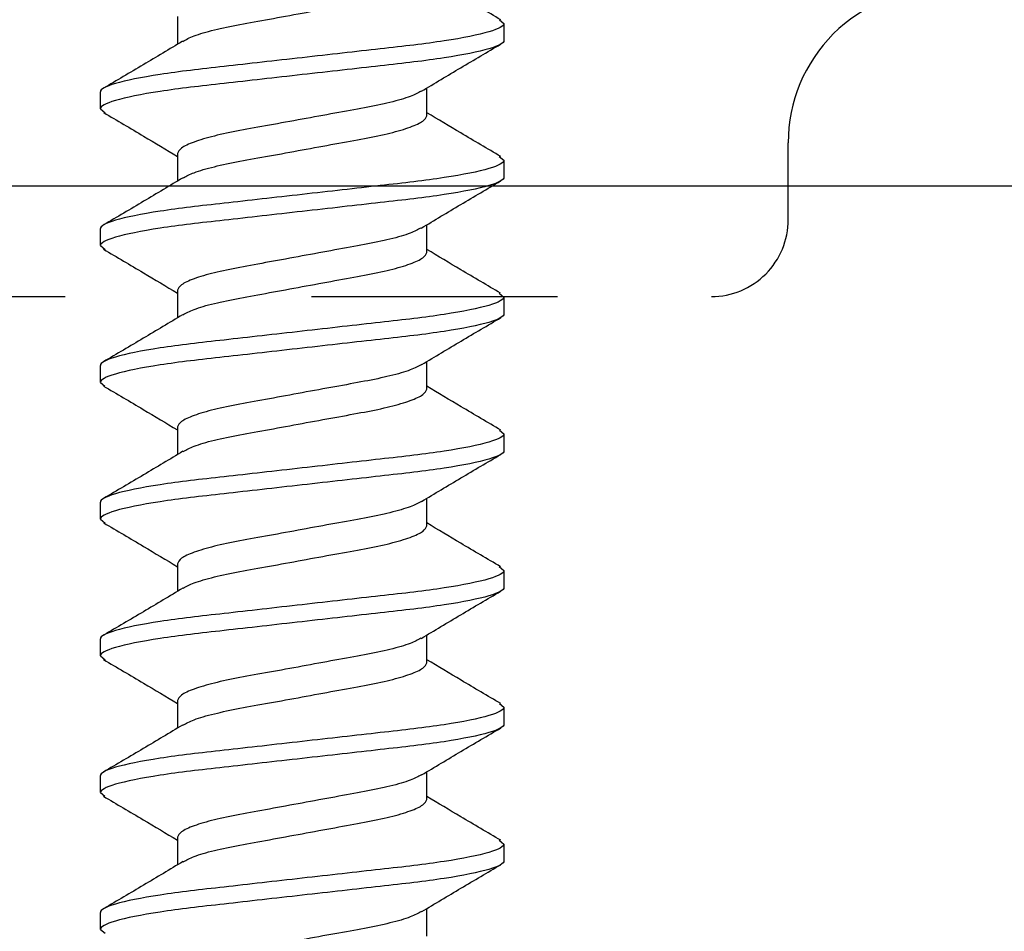
# Model space of a CAD drawing. Units: inches. Extents: x 0 to 266, y -7 to 43.
# Drawn here: x 156 to 157, y 14 to 14 of the extents above; entities that cross this region are included whole.
import ezdxf
from ezdxf import colors
from ezdxf.entities.mleader import LeaderData, LeaderLine
from ezdxf.math import Vec2, Vec3

# ---------------------------------------------------------------- set-up
doc = ezdxf.new("R2010")
doc.units = ezdxf.units.IN
doc.header["$LTSCALE"] = 0.5
doc.header["$MEASUREMENT"] = 0
doc.linetypes.add('HIDDEN2', pattern=[0.1875, 0.125, -0.0625])
for name, color, linetype in [('Arcadia-Dim', 4, 'Continuous'), ('Arcadia-Hidden', 1, 'HIDDEN2'), ('Arcadia-Profile', 6, 'Continuous'), ('Arcadia-Title', 1, 'Continuous')]:
    doc.layers.add(name, color=color, linetype=linetype)
doc.styles.get("Standard").update_dxf_attribs({"font": 'ARIALN.TTF'})
doc.dimstyles.new('Arcadia-2', dxfattribs={"dimscale": 2, "dimtxt": 0.0938, "dimasz": 0.0938, "dimexe": 0.0546, "dimexo": 0.0469, "dimgap": 0.0469, "dimtad": 0, "dimtih": 1, "dimdec": 4, "dimzin": 3, "dimdsep": 46, "dimlunit": 4, "dimtxsty": 'Standard', "dimblk": 'ARCHTICK', "dimcen": 0.0469, "dimdle": 0.0546, "dimclrd": 256, "dimclre": 256, "dimclrt": 256, "dimadec": 0, "dimazin": 0, "dimtfac": 0.75, "dimtdec": 4, "dimtix": 1, "dimtmove": 2, "dimatfit": 3, "dimfxl": 1, "dimtolj": 1, "dimtzin": 3, "dimlwd": -3, "dimlwe": -3, "dimarcsym": 0})

# ---------------------------------------------------------------- blocks, each defined once
blk = doc.blocks.new('*U145')
at = {"layer": 'Arcadia-Profile'}
for p, q in [((0.69789, 0.082), (0.69632, 0.08007)), ((0.69789, 0.082), (0.70479, 0.082)), ((0.75345, 0.082), (0.75196, 0.08016)), ((0.75345, 0.082), (0.76035, 0.082)), ((0.80901, 0.082), (0.80746, 0.08009)), ((0.80901, 0.082), (0.81591, 0.082)), ((0.86457, 0.082), (0.86299, 0.08006)), ((0.86457, 0.082), (0.87147, 0.082)), ((0.92013, 0.082), (0.91861, 0.08013)), ((0.92013, 0.082), (0.92703, 0.082)), ((0.97569, 0.082), (0.97416, 0.08011)), ((0.97569, 0.082), (0.98259, 0.082)), ((1.03125, 0.082), (1.02967, 0.08006)), ((1.03125, 0.082), (1.03815, 0.082)), ((0.73535, 0.05065), (0.72411, 0.05065)), ((0.79091, 0.05065), (0.77967, 0.05065)), ((0.84647, 0.05065), (0.83523, 0.05065)), ((0.90203, 0.05065), (0.89079, 0.05065)), ((0.95759, 0.05065), (0.94635, 0.05065)), ((1.01315, 0.05065), (1.00191, 0.05065)), ((1.06871, 0.05065), (1.05747, 0.05065)), ((0.69511, -0.05065), (0.70635, -0.05065)), ((0.75067, -0.05065), (0.76191, -0.05065)), ((0.80623, -0.05065), (0.81747, -0.05065)), ((0.86179, -0.05065), (0.87303, -0.05065)), ((0.91735, -0.05065), (0.92859, -0.05065)), ((0.97291, -0.05065), (0.98415, -0.05065)), ((1.02847, -0.05065), (1.03971, -0.05065)), ((0.73257, -0.082), (0.72567, -0.082)), ((0.73412, -0.08009), (0.73257, -0.082)), ((0.78813, -0.082), (0.78123, -0.082)), ((0.78964, -0.08014), (0.78813, -0.082)), ((0.84369, -0.082), (0.83679, -0.082)), ((0.84527, -0.08006), (0.84369, -0.082)), ((0.89925, -0.082), (0.89235, -0.082)), ((0.90076, -0.08015), (0.89925, -0.082)), ((0.95481, -0.082), (0.94791, -0.082)), ((0.95638, -0.08007), (0.95481, -0.082)), ((1.01037, -0.082), (1.00347, -0.082)), ((1.01192, -0.0801), (1.01037, -0.082)), ((1.06593, -0.082), (1.05903, -0.082)), ((1.06745, -0.08012), (1.06593, -0.082))]:
    blk.add_line(p, q, dxfattribs=at)
for points, knots in [([(0.72567, -0.082), (0.72467, -0.082), (0.7235, -0.08), (0.72105, -0.07169), (0.71978, -0.06538), (0.71801, -0.05388), (0.71745, -0.04973), (0.7164, -0.04105), (0.71591, -0.03655), (0.71426, -0.02194), (0.71302, -0.01099), (0.71054, 0.01099), (0.7093, 0.02194), (0.70765, 0.03655), (0.70716, 0.04105), (0.70611, 0.04973), (0.70555, 0.05388), (0.70378, 0.06538), (0.70251, 0.07169), (0.70006, 0.08), (0.69889, 0.082), (0.69789, 0.082)], [0, 0, 0, 0, 0.125, 0.125, 0.25, 0.25, 0.3125, 0.3125, 0.375, 0.375, 0.5, 0.5, 0.625, 0.625, 0.6875, 0.6875, 0.75, 0.75, 0.875, 0.875, 1, 1, 1, 1]), ([(0.73257, -0.082), (0.73157, -0.082), (0.7304, -0.08), (0.72795, -0.07169), (0.72668, -0.06538), (0.72491, -0.05388), (0.72435, -0.04973), (0.7233, -0.04105), (0.72281, -0.03655), (0.72116, -0.02194), (0.71992, -0.01099), (0.71744, 0.01099), (0.7162, 0.02194), (0.71455, 0.03655), (0.71406, 0.04105), (0.71301, 0.04973), (0.71245, 0.05388), (0.71068, 0.06538), (0.70941, 0.07169), (0.70696, 0.08), (0.70579, 0.082), (0.70479, 0.082)], [0, 0, 0, 0, 0.125, 0.125, 0.25, 0.25, 0.3125, 0.3125, 0.375, 0.375, 0.5, 0.5, 0.625, 0.625, 0.6875, 0.6875, 0.75, 0.75, 0.875, 0.875, 1, 1, 1, 1]), ([(0.72545, 0.04841), (0.72226, 0.05374), (0.71583, 0.06444), (0.70951, 0.07521), (0.70633, 0.08062)], [0, 0, 0, 0, 0.497725, 1, 1, 1, 1]), ([(0.75199, 0.08076), (0.74882, 0.07537), (0.74291, 0.06531), (0.73691, 0.0553), (0.73413, 0.05065)], [0, 0, 0, 0, 0.535799, 1, 1, 1, 1]), ([(0.78123, -0.082), (0.78023, -0.082), (0.77906, -0.08), (0.77661, -0.07169), (0.77534, -0.06538), (0.77357, -0.05388), (0.77301, -0.04973), (0.77196, -0.04105), (0.77147, -0.03655), (0.76982, -0.02194), (0.76858, -0.01099), (0.7661, 0.01099), (0.76486, 0.02194), (0.76321, 0.03655), (0.76272, 0.04105), (0.76167, 0.04973), (0.76111, 0.05388), (0.75934, 0.06538), (0.75807, 0.07169), (0.75562, 0.08), (0.75445, 0.082), (0.75345, 0.082)], [0, 0, 0, 0, 0.125, 0.125, 0.25, 0.25, 0.3125, 0.3125, 0.375, 0.375, 0.5, 0.5, 0.625, 0.625, 0.6875, 0.6875, 0.75, 0.75, 0.875, 0.875, 1, 1, 1, 1]), ([(0.78813, -0.082), (0.78713, -0.082), (0.78596, -0.08), (0.78351, -0.07169), (0.78224, -0.06538), (0.78047, -0.05388), (0.77991, -0.04973), (0.77886, -0.04105), (0.77837, -0.03655), (0.77672, -0.02194), (0.77548, -0.01099), (0.773, 0.01099), (0.77176, 0.02194), (0.77011, 0.03655), (0.76962, 0.04105), (0.76857, 0.04973), (0.76801, 0.05388), (0.76624, 0.06538), (0.76497, 0.07169), (0.76252, 0.08), (0.76135, 0.082), (0.76035, 0.082)], [0, 0, 0, 0, 0.125, 0.125, 0.25, 0.25, 0.3125, 0.3125, 0.375, 0.375, 0.5, 0.5, 0.625, 0.625, 0.6875, 0.6875, 0.75, 0.75, 0.875, 0.875, 1, 1, 1, 1]), ([(0.78092, 0.04856), (0.77773, 0.05388), (0.77132, 0.06458), (0.765, 0.07533), (0.76183, 0.08073)], [0, 0, 0, 0, 0.497824, 1, 1, 1, 1]), ([(0.8075, 0.08067), (0.80432, 0.07526), (0.79843, 0.06523), (0.79244, 0.05525), (0.78969, 0.05065)], [0, 0, 0, 0, 0.539601, 1, 1, 1, 1]), ([(0.83679, -0.082), (0.83579, -0.082), (0.83462, -0.08), (0.83217, -0.07169), (0.8309, -0.06538), (0.82913, -0.05388), (0.82857, -0.04973), (0.82752, -0.04105), (0.82703, -0.03655), (0.82538, -0.02194), (0.82414, -0.01099), (0.82166, 0.01099), (0.82042, 0.02194), (0.81877, 0.03655), (0.81828, 0.04105), (0.81723, 0.04973), (0.81667, 0.05388), (0.8149, 0.06538), (0.81363, 0.07169), (0.81118, 0.08), (0.81001, 0.082), (0.80901, 0.082)], [0, 0, 0, 0, 0.125, 0.125, 0.25, 0.25, 0.3125, 0.3125, 0.375, 0.375, 0.5, 0.5, 0.625, 0.625, 0.6875, 0.6875, 0.75, 0.75, 0.875, 0.875, 1, 1, 1, 1]), ([(0.84369, -0.082), (0.84269, -0.082), (0.84152, -0.08), (0.83907, -0.07169), (0.8378, -0.06538), (0.83603, -0.05388), (0.83547, -0.04973), (0.83442, -0.04105), (0.83393, -0.03655), (0.83228, -0.02194), (0.83104, -0.01099), (0.82856, 0.01099), (0.82732, 0.02194), (0.82567, 0.03655), (0.82518, 0.04105), (0.82413, 0.04973), (0.82357, 0.05388), (0.8218, 0.06538), (0.82053, 0.07169), (0.81808, 0.08), (0.81691, 0.082), (0.81591, 0.082)], [0, 0, 0, 0, 0.125, 0.125, 0.25, 0.25, 0.3125, 0.3125, 0.375, 0.375, 0.5, 0.5, 0.625, 0.625, 0.6875, 0.6875, 0.75, 0.75, 0.875, 0.875, 1, 1, 1, 1]), ([(0.83652, 0.04849), (0.83333, 0.05381), (0.82692, 0.0645), (0.82061, 0.07525), (0.81744, 0.08065)], [0, 0, 0, 0, 0.497877, 1, 1, 1, 1]), ([(0.86303, 0.08062), (0.85986, 0.07522), (0.85397, 0.0652), (0.848, 0.05524), (0.84525, 0.05065)], [0, 0, 0, 0, 0.539469, 1, 1, 1, 1]), ([(0.89235, -0.082), (0.89135, -0.082), (0.89018, -0.08), (0.88773, -0.07169), (0.88646, -0.06538), (0.88469, -0.05388), (0.88413, -0.04973), (0.88308, -0.04105), (0.88259, -0.03655), (0.88094, -0.02194), (0.8797, -0.01099), (0.87722, 0.01099), (0.87598, 0.02194), (0.87433, 0.03655), (0.87384, 0.04105), (0.87279, 0.04973), (0.87223, 0.05388), (0.87046, 0.06538), (0.86919, 0.07169), (0.86674, 0.08), (0.86557, 0.082), (0.86457, 0.082)], [0, 0, 0, 0, 0.125, 0.125, 0.25, 0.25, 0.3125, 0.3125, 0.375, 0.375, 0.5, 0.5, 0.625, 0.625, 0.6875, 0.6875, 0.75, 0.75, 0.875, 0.875, 1, 1, 1, 1]), ([(0.89925, -0.082), (0.89825, -0.082), (0.89708, -0.08), (0.89463, -0.07169), (0.89336, -0.06538), (0.89159, -0.05388), (0.89103, -0.04973), (0.88998, -0.04105), (0.88949, -0.03655), (0.88784, -0.02194), (0.8866, -0.01099), (0.88412, 0.01099), (0.88288, 0.02194), (0.88123, 0.03655), (0.88074, 0.04105), (0.87969, 0.04973), (0.87913, 0.05388), (0.87736, 0.06538), (0.87609, 0.07169), (0.87364, 0.08), (0.87247, 0.082), (0.87147, 0.082)], [0, 0, 0, 0, 0.125, 0.125, 0.25, 0.25, 0.3125, 0.3125, 0.375, 0.375, 0.5, 0.5, 0.625, 0.625, 0.6875, 0.6875, 0.75, 0.75, 0.875, 0.875, 1, 1, 1, 1]), ([(0.89213, 0.04842), (0.88893, 0.05376), (0.88249, 0.06448), (0.87616, 0.07525), (0.87299, 0.08067)], [0, 0, 0, 0, 0.497647, 1, 1, 1, 1]), ([(0.91865, 0.08072), (0.91548, 0.07533), (0.90958, 0.06528), (0.90359, 0.05528), (0.90081, 0.05065)], [0, 0, 0, 0, 0.536336, 1, 1, 1, 1]), ([(0.94791, -0.082), (0.94691, -0.082), (0.94574, -0.08), (0.94329, -0.07169), (0.94202, -0.06538), (0.94025, -0.05388), (0.93969, -0.04973), (0.93864, -0.04105), (0.93815, -0.03655), (0.9365, -0.02194), (0.93526, -0.01099), (0.93278, 0.01099), (0.93154, 0.02194), (0.92989, 0.03655), (0.9294, 0.04105), (0.92835, 0.04973), (0.92779, 0.05388), (0.92602, 0.06538), (0.92475, 0.07169), (0.9223, 0.08), (0.92113, 0.082), (0.92013, 0.082)], [0, 0, 0, 0, 0.125, 0.125, 0.25, 0.25, 0.3125, 0.3125, 0.375, 0.375, 0.5, 0.5, 0.625, 0.625, 0.6875, 0.6875, 0.75, 0.75, 0.875, 0.875, 1, 1, 1, 1]), ([(0.95481, -0.082), (0.95381, -0.082), (0.95264, -0.08), (0.95019, -0.07169), (0.94892, -0.06538), (0.94715, -0.05388), (0.94659, -0.04973), (0.94554, -0.04105), (0.94505, -0.03655), (0.9434, -0.02194), (0.94216, -0.01099), (0.93968, 0.01099), (0.93844, 0.02194), (0.93679, 0.03655), (0.9363, 0.04105), (0.93525, 0.04973), (0.93469, 0.05388), (0.93292, 0.06538), (0.93165, 0.07169), (0.9292, 0.08), (0.92803, 0.082), (0.92703, 0.082)], [0, 0, 0, 0, 0.125, 0.125, 0.25, 0.25, 0.3125, 0.3125, 0.375, 0.375, 0.5, 0.5, 0.625, 0.625, 0.6875, 0.6875, 0.75, 0.75, 0.875, 0.875, 1, 1, 1, 1]), ([(0.94758, 0.0486), (0.94439, 0.05392), (0.93799, 0.06459), (0.93168, 0.07533), (0.92851, 0.08072)], [0, 0, 0, 0, 0.497958, 1, 1, 1, 1]), ([(0.97419, 0.0807), (0.97102, 0.07529), (0.96512, 0.06525), (0.95913, 0.05526), (0.95637, 0.05065)], [0, 0, 0, 0, 0.538616, 1, 1, 1, 1]), ([(1.00347, -0.082), (1.00247, -0.082), (1.0013, -0.08), (0.99885, -0.07169), (0.99758, -0.06538), (0.99581, -0.05388), (0.99525, -0.04973), (0.9942, -0.04105), (0.99371, -0.03655), (0.99206, -0.02194), (0.99082, -0.01099), (0.98834, 0.01099), (0.9871, 0.02194), (0.98545, 0.03655), (0.98496, 0.04105), (0.98391, 0.04973), (0.98335, 0.05388), (0.98158, 0.06538), (0.98031, 0.07169), (0.97786, 0.08), (0.97669, 0.082), (0.97569, 0.082)], [0, 0, 0, 0, 0.125, 0.125, 0.25, 0.25, 0.3125, 0.3125, 0.375, 0.375, 0.5, 0.5, 0.625, 0.625, 0.6875, 0.6875, 0.75, 0.75, 0.875, 0.875, 1, 1, 1, 1]), ([(1.01037, -0.082), (1.00937, -0.082), (1.0082, -0.08), (1.00575, -0.07169), (1.00448, -0.06538), (1.00271, -0.05388), (1.00215, -0.04973), (1.0011, -0.04105), (1.00061, -0.03655), (0.99896, -0.02194), (0.99772, -0.01099), (0.99524, 0.01099), (0.994, 0.02194), (0.99235, 0.03655), (0.99186, 0.04105), (0.99081, 0.04973), (0.99025, 0.05388), (0.98848, 0.06538), (0.98721, 0.07169), (0.98476, 0.08), (0.98359, 0.082), (0.98259, 0.082)], [0, 0, 0, 0, 0.125, 0.125, 0.25, 0.25, 0.3125, 0.3125, 0.375, 0.375, 0.5, 0.5, 0.625, 0.625, 0.6875, 0.6875, 0.75, 0.75, 0.875, 0.875, 1, 1, 1, 1]), ([(1.00326, 0.0484), (1.00006, 0.05373), (0.99363, 0.06444), (0.98731, 0.07521), (0.98413, 0.08062)], [0, 0, 0, 0, 0.497694, 1, 1, 1, 1]), ([(1.02971, 0.08062), (1.02653, 0.07521), (1.02065, 0.06519), (1.01467, 0.05523), (1.01193, 0.05065)], [0, 0, 0, 0, 0.540023, 1, 1, 1, 1]), ([(1.05903, -0.082), (1.05803, -0.082), (1.05686, -0.08), (1.05441, -0.07169), (1.05314, -0.06538), (1.05137, -0.05388), (1.05081, -0.04973), (1.04976, -0.04105), (1.04927, -0.03655), (1.04762, -0.02194), (1.04638, -0.01099), (1.0439, 0.01099), (1.04266, 0.02194), (1.04101, 0.03655), (1.04052, 0.04105), (1.03947, 0.04973), (1.03891, 0.05388), (1.03714, 0.06538), (1.03587, 0.07169), (1.03342, 0.08), (1.03225, 0.082), (1.03125, 0.082)], [0, 0, 0, 0, 0.125, 0.125, 0.25, 0.25, 0.3125, 0.3125, 0.375, 0.375, 0.5, 0.5, 0.625, 0.625, 0.6875, 0.6875, 0.75, 0.75, 0.875, 0.875, 1, 1, 1, 1]), ([(1.06593, -0.082), (1.06493, -0.082), (1.06376, -0.08), (1.06131, -0.07169), (1.06004, -0.06538), (1.05827, -0.05388), (1.05771, -0.04973), (1.05666, -0.04105), (1.05617, -0.03655), (1.05452, -0.02194), (1.05328, -0.01099), (1.0508, 0.01099), (1.04956, 0.02194), (1.04791, 0.03655), (1.04742, 0.04105), (1.04637, 0.04973), (1.04581, 0.05388), (1.04404, 0.06538), (1.04277, 0.07169), (1.04032, 0.08), (1.03915, 0.082), (1.03815, 0.082)], [0, 0, 0, 0, 0.125, 0.125, 0.25, 0.25, 0.3125, 0.3125, 0.375, 0.375, 0.5, 0.5, 0.625, 0.625, 0.6875, 0.6875, 0.75, 0.75, 0.875, 0.875, 1, 1, 1, 1]), ([(1.0587, 0.0486), (1.0555, 0.05392), (1.0491, 0.06462), (1.04278, 0.07536), (1.03961, 0.08076)], [0, 0, 0, 0, 0.49787, 1, 1, 1, 1]), ([(0.70515, -0.0485), (0.70441, -0.04715), (0.70287, -0.04431), (0.70049, -0.03613), (0.69831, -0.02562), (0.69613, -0.01332), (0.69368, 0), (0.69123, 0.01332), (0.68905, 0.0256), (0.68687, 0.03619), (0.68442, 0.04434), (0.68197, 0.04966), (0.68051, 0.05032), (0.67979, 0.05065)], [0, 0, 0, 0, 0.0843954, 0.1776396, 0.2675163, 0.357393, 0.4506372, 0.5438814, 0.6337581, 0.7236349, 0.8168791, 0.9101233, 1, 1, 1, 1]), ([(0.72541, 0.04829), (0.72611, 0.047), (0.72762, 0.04421), (0.72997, 0.03613), (0.73215, 0.02562), (0.73433, 0.01332), (0.73678, 0), (0.73923, -0.01332), (0.74141, -0.0256), (0.74359, -0.03619), (0.74604, -0.04434), (0.74849, -0.04966), (0.74995, -0.05032), (0.75067, -0.05065)], [0, 0, 0, 0, 0.0809245, 0.1745222, 0.2647396, 0.354957, 0.4485547, 0.5421524, 0.6323698, 0.7225872, 0.8161849, 0.9097826, 1, 1, 1, 1]), ([(0.76069, -0.04847), (0.75996, -0.04713), (0.75843, -0.04429), (0.75605, -0.03613), (0.75387, -0.02562), (0.75169, -0.01332), (0.74924, 0), (0.74679, 0.01332), (0.74461, 0.0256), (0.74243, 0.03619), (0.73998, 0.04434), (0.73753, 0.04966), (0.73607, 0.05032), (0.73535, 0.05065)], [0, 0, 0, 0, 0.0838993, 0.177194, 0.2671195, 0.3570449, 0.4503396, 0.5436343, 0.6335597, 0.7234851, 0.8167799, 0.9100746, 1, 1, 1, 1]), ([(0.78088, 0.04849), (0.78161, 0.04714), (0.78315, 0.0443), (0.78553, 0.03613), (0.78771, 0.02562), (0.78989, 0.01332), (0.79234, 0), (0.79479, -0.01332), (0.79697, -0.0256), (0.79915, -0.03619), (0.8016, -0.04434), (0.80405, -0.04966), (0.80551, -0.05032), (0.80623, -0.05065)], [0, 0, 0, 0, 0.084242, 0.177502, 0.267393, 0.357285, 0.450545, 0.543805, 0.633697, 0.723588, 0.816848, 0.910108, 1, 1, 1, 1]), ([(0.81616, -0.04827), (0.81546, -0.04698), (0.81396, -0.0442), (0.81161, -0.03613), (0.80943, -0.02562), (0.80725, -0.01332), (0.8048, 0), (0.80235, 0.01332), (0.80017, 0.0256), (0.79799, 0.03619), (0.79554, 0.04434), (0.79309, 0.04966), (0.79163, 0.05032), (0.79091, 0.05065)], [0, 0, 0, 0, 0.080613, 0.174242, 0.26449, 0.354738, 0.448368, 0.541997, 0.632245, 0.722493, 0.816123, 0.909752, 1, 1, 1, 1]), ([(0.83648, 0.0484), (0.8372, 0.04708), (0.83872, 0.04426), (0.84109, 0.03613), (0.84327, 0.02562), (0.84545, 0.01332), (0.8479, 0), (0.85035, -0.01332), (0.85253, -0.0256), (0.85471, -0.03619), (0.85716, -0.04434), (0.85961, -0.04966), (0.86107, -0.05032), (0.86179, -0.05065)], [0, 0, 0, 0, 0.082832, 0.176235, 0.266265, 0.356296, 0.449699, 0.543103, 0.633133, 0.723163, 0.816566, 0.90997, 1, 1, 1, 1]), ([(0.87179, -0.04843), (0.87107, -0.0471), (0.86954, -0.04427), (0.86717, -0.03613), (0.86499, -0.02562), (0.86281, -0.01332), (0.86036, 0), (0.85791, 0.01332), (0.85573, 0.0256), (0.85355, 0.03619), (0.8511, 0.04434), (0.84865, 0.04966), (0.84719, 0.05032), (0.84647, 0.05065)], [0, 0, 0, 0, 0.083287, 0.176644, 0.26663, 0.356615, 0.449972, 0.543329, 0.633315, 0.7233, 0.816657, 0.910015, 1, 1, 1, 1]), ([(0.89208, 0.04831), (0.89279, 0.04701), (0.8943, 0.04422), (0.89665, 0.03613), (0.89883, 0.02562), (0.90101, 0.01332), (0.90346, 0), (0.90591, -0.01332), (0.90809, -0.0256), (0.91027, -0.03619), (0.91272, -0.04434), (0.91517, -0.04966), (0.91663, -0.05032), (0.91735, -0.05065)], [0, 0, 0, 0, 0.0812467, 0.1748116, 0.2649974, 0.3551832, 0.448748, 0.5423129, 0.6324987, 0.7226845, 0.8162493, 0.9098142, 1, 1, 1, 1]), ([(0.92743, -0.04858), (0.92668, -0.04721), (0.92513, -0.04435), (0.92273, -0.03613), (0.92055, -0.02562), (0.91837, -0.01332), (0.91592, 0), (0.91347, 0.01332), (0.91129, 0.0256), (0.90911, 0.03619), (0.90666, 0.04434), (0.90421, 0.04966), (0.90275, 0.05032), (0.90203, 0.05065)], [0, 0, 0, 0, 0.085846, 0.1789425, 0.2686768, 0.3584111, 0.4515076, 0.5446041, 0.6343384, 0.7240727, 0.8171692, 0.9102657, 1, 1, 1, 1]), ([(0.94753, 0.04855), (0.94827, 0.04718), (0.94982, 0.04433), (0.95221, 0.03613), (0.95439, 0.02562), (0.95657, 0.01332), (0.95902, 0), (0.96147, -0.01332), (0.96365, -0.0256), (0.96583, -0.03619), (0.96828, -0.04434), (0.97073, -0.04966), (0.97219, -0.05032), (0.97291, -0.05065)], [0, 0, 0, 0, 0.085228, 0.178388, 0.268182, 0.357977, 0.451137, 0.544296, 0.634091, 0.723886, 0.817046, 0.910205, 1, 1, 1, 1]), ([(0.98284, -0.04828), (0.98215, -0.04699), (0.98064, -0.0442), (0.97829, -0.03613), (0.97611, -0.02562), (0.97393, -0.01332), (0.97148, 0), (0.96903, 0.01332), (0.96685, 0.0256), (0.96467, 0.03619), (0.96222, 0.04434), (0.95977, 0.04966), (0.95831, 0.05032), (0.95759, 0.05065)], [0, 0, 0, 0, 0.0808117, 0.1744208, 0.2646493, 0.3548778, 0.448487, 0.5420962, 0.6323247, 0.7225531, 0.8161623, 0.9097715, 1, 1, 1, 1]), ([(1.00322, 0.04828), (1.00392, 0.04699), (1.00542, 0.0442), (1.00777, 0.03613), (1.00995, 0.02562), (1.01213, 0.01332), (1.01458, 0), (1.01703, -0.01332), (1.01921, -0.0256), (1.02139, -0.03619), (1.02384, -0.04434), (1.02629, -0.04966), (1.02775, -0.05032), (1.02847, -0.05065)], [0, 0, 0, 0, 0.080721, 0.174339, 0.264577, 0.354814, 0.448433, 0.542051, 0.632288, 0.722526, 0.816144, 0.909763, 1, 1, 1, 1]), ([(1.03844, -0.04837), (1.03773, -0.04705), (1.03621, -0.04424), (1.03385, -0.03613), (1.03167, -0.02562), (1.02949, -0.01332), (1.02704, 0), (1.02459, 0.01332), (1.02241, 0.0256), (1.02023, 0.03619), (1.01778, 0.04434), (1.01533, 0.04966), (1.01387, 0.05032), (1.01315, 0.05065)], [0, 0, 0, 0, 0.082214, 0.17568, 0.265771, 0.355862, 0.449328, 0.542795, 0.632885, 0.722976, 0.816443, 0.909909, 1, 1, 1, 1]), ([(1.05865, 0.04855), (1.05939, 0.04719), (1.06094, 0.04433), (1.06333, 0.03613), (1.06551, 0.02562), (1.06769, 0.01332), (1.07014, 0), (1.07259, -0.01332), (1.07477, -0.0256), (1.07695, -0.03619), (1.0794, -0.04434), (1.08185, -0.04966), (1.08331, -0.05032), (1.08403, -0.05065)], [0, 0, 0, 0, 0.085263, 0.1784189, 0.2682104, 0.358002, 0.4511578, 0.5443137, 0.6341052, 0.7238967, 0.8170526, 0.9102085, 1, 1, 1, 1]), ([(0.7051, -0.04856), (0.70829, -0.05388), (0.71469, -0.06456), (0.721, -0.0753), (0.72417, -0.08069)], [0, 0, 0, 0, 0.4979416, 1, 1, 1, 1]), ([(0.73409, -0.08066), (0.73727, -0.07525), (0.74316, -0.06522), (0.74914, -0.05524), (0.75189, -0.05065)], [0, 0, 0, 0, 0.539883, 1, 1, 1, 1]), ([(0.76065, -0.04854), (0.76384, -0.05387), (0.77026, -0.06457), (0.77658, -0.07532), (0.77975, -0.08073)], [0, 0, 0, 0, 0.4978, 1, 1, 1, 1]), ([(0.78961, -0.08073), (0.79277, -0.07534), (0.79868, -0.06529), (0.80467, -0.05529), (0.80745, -0.05065)], [0, 0, 0, 0, 0.5361535, 1, 1, 1, 1]), ([(0.81612, -0.04839), (0.81932, -0.05373), (0.82575, -0.06444), (0.83207, -0.07522), (0.83525, -0.08063)], [0, 0, 0, 0, 0.4976658, 1, 1, 1, 1]), ([(0.84523, -0.08062), (0.84841, -0.07521), (0.85429, -0.06519), (0.86027, -0.05523), (0.86301, -0.05065)], [0, 0, 0, 0, 0.540015, 1, 1, 1, 1]), ([(0.87175, -0.04851), (0.87494, -0.05383), (0.88135, -0.06451), (0.88766, -0.07526), (0.89083, -0.08066)], [0, 0, 0, 0, 0.4979, 1, 1, 1, 1]), ([(0.90072, -0.08074), (0.90389, -0.07535), (0.9098, -0.06529), (0.91579, -0.05528), (0.91857, -0.05065)], [0, 0, 0, 0, 0.536798, 1, 1, 1, 1]), ([(0.92738, -0.04863), (0.93057, -0.05395), (0.93698, -0.06464), (0.94329, -0.07538), (0.94646, -0.08078)], [0, 0, 0, 0, 0.4978846, 1, 1, 1, 1]), ([(0.95634, -0.08064), (0.95951, -0.07524), (0.9654, -0.06521), (0.97138, -0.05525), (0.97413, -0.05065)], [0, 0, 0, 0, 0.538528, 1, 1, 1, 1]), ([(0.9828, -0.0484), (0.986, -0.05374), (0.99244, -0.06446), (0.99877, -0.07524), (1.00195, -0.08065)], [0, 0, 0, 0, 0.497639, 1, 1, 1, 1]), ([(1.01188, -0.08067), (1.01506, -0.07526), (1.02095, -0.06523), (1.02694, -0.05525), (1.02969, -0.05065)], [0, 0, 0, 0, 0.5395223, 1, 1, 1, 1]), ([(1.0384, -0.04847), (1.04159, -0.05379), (1.04801, -0.06448), (1.05432, -0.07523), (1.0575, -0.08063)], [0, 0, 0, 0, 0.4978397, 1, 1, 1, 1]), ([(1.06742, -0.08071), (1.07059, -0.07532), (1.07649, -0.06527), (1.08248, -0.05528), (1.08525, -0.05065)], [0, 0, 0, 0, 0.536536, 1, 1, 1, 1])]:
    blk.add_open_spline(points, degree=3, knots=knots, dxfattribs=at)
blk = doc.blocks.new('_ArchTick')
at = {"color": 0, "linetype": 'ByBlock', "lineweight": -3, "const_width": 0.15}
blk.add_lwpolyline([(-0.5, -0.5), (0.5, 0.5)], dxfattribs=at)
blk = doc.blocks.new('*D293')
at = {"layer": 'Arcadia-Dim', "lineweight": -3, "transparency": 16777216}
for p, q in [((153.73175, 13.74958), (153.73175, 8.59418)), ((159.73175, 13.74958), (159.73175, 8.59418)), ((153.62255, 8.70338), (156.54895, 8.70338)), ((159.84095, 8.70338), (156.91456, 8.70338))]:
    blk.add_line(p, q, dxfattribs=at)
at = {"layer": 'Defpoints', "color": 0, "lineweight": -3, "transparency": 16777216}
for p in [(153.73175, 13.84338), (159.73175, 13.84338), (153.73175, 8.70338)]:
    blk.add_point(p, dxfattribs=at)
at = {"layer": 'Arcadia-Dim', "lineweight": -3, "transparency": 16777216, "xscale": 0.1876, "yscale": 0.1876, "zscale": 0.1876, "rotation": 180}
blk.add_blockref('_ArchTick', (153.73175, 8.70338), dxfattribs=at)
at = {"layer": 'Arcadia-Dim', "lineweight": -3, "transparency": 16777216, "xscale": 0.1876, "yscale": 0.1876, "zscale": 0.1876}
blk.add_blockref('_ArchTick', (159.73175, 8.70338), dxfattribs=at)
at = {"layer": 'Arcadia-Dim', "lineweight": -3, "transparency": 16777216, "insert": (156.73175, 8.70338), "char_height": 0.1876, "attachment_point": 5}
blk.add_mtext('\\A1;6"', dxfattribs=at)
blk = doc.blocks.new('OHCC Overhead Concealed Closer')
at = {"layer": 'Arcadia-Hidden', "lineweight": -3}
blk.add_lwpolyline([(-0.875, -1.5, -0.414214), (-0.8125, -1.5625), (-0.8125, -1.59375, 0.414214), (-0.78125, -1.625), (0.78125, -1.625, 0.414214), (0.8125, -1.59375), (0.8125, -1.5625, -0.414214), (0.875, -1.5)], format="xyb", close=True, dxfattribs=at)

msp = doc.modelspace()

# ---------------------------------------------------------------- linework, layer by layer
at = {"layer": 'Arcadia-Profile'}
msp.add_lwpolyline([(153.73175, 13.84338, 0.414214), (153.74675, 13.82838), (159.71675, 13.82838, 0.414214), (159.73175, 13.84338), (159.73175, 15.81338, 0.414214), (159.71675, 15.82838), (153.74675, 15.82838, 0.414214), (153.73175, 15.81338)], format="xyb", close=True, dxfattribs=at)

# ---------------------------------------------------------------- block references
at = {"layer": 'Arcadia-Dim', "lineweight": -3, "rotation": 90}
msp.add_blockref('*U145', (156.59675, 12.82838), dxfattribs=at)
at = {"layer": 'Arcadia-Hidden', "lineweight": -3}
msp.add_blockref('OHCC Overhead Concealed Closer', (155.98175, 15.40838), dxfattribs=at)

# ---------------------------------------------------------------- dimensions: what is measured, and where the dimension line sits
at = {"layer": 'Arcadia-Dim', "lineweight": -3}
dim = msp.add_linear_dim(base=(153.73175, 8.70338), p1=(159.73175, 13.84338), p2=(153.73175, 13.84338), dimstyle='Arcadia-2', dxfattribs=at)
dim.commit()
dim.dimension.update_dxf_attribs({"geometry": '*D293', "text_midpoint": (156.73175, 8.70338)})

# ---------------------------------------------------------------- leaders
at = {"layer": 'Arcadia-Title', "lineweight": -3}
ml = msp.add_multileader_mtext('Standard', dxfattribs=at)
ml.set_content('NOTE:\\PNOTCH REQUIRED AT TOP OF VERTICALS AND JAMBS \\PFOR CAN SYSTEM INSTALLATIONS TYPICAL.\\PPLEASE CONSULT WITH ARCADIA FOR\\PANY QUESTIONS OR CONCERNS.', color=256)
ml.set_leader_properties()
ml.build(insert=Vec2(0, 0))
ml.multileader.update_dxf_attribs({"has_dogleg": 0, "has_text_frame": 1, "dogleg_length": 0.36, "arrow_head_size": 0.12})
ctx = ml.context
ctx.base_point, ctx.char_height, ctx.arrow_head_size, ctx.landing_gap_size, ctx.plane_origin = Vec3(175.90816, 21.06114), 0.25, 0.12, 0.09, Vec3(133.94055, 27.11915)
ctx.text_align_type = 1
notes = []
notes.append((ctx, [(0, (0, 0, 0), (0, 0), (1, 0), 1, [])]))
ctx.mtext.insert, ctx.mtext.alignment, ctx.mtext.flow_direction = Vec3(179.77493, 21.19586), 2, 5
ml = msp.add_multileader_mtext('Standard', dxfattribs=at)
ml.set_content('Procedures, instructions, or modifications \\Pwhich may affect pricing and delivery, \\Pconsult Arcadia customer service.', color=256)
ml.set_leader_properties()
ml.build(insert=Vec2(0, 0))
ml.multileader.update_dxf_attribs({"has_dogleg": 0, "has_text_frame": 1, "dogleg_length": 0.36, "arrow_head_size": 0.12})
ctx = ml.context
ctx.base_point, ctx.char_height, ctx.arrow_head_size, ctx.landing_gap_size, ctx.plane_origin = Vec3(177.00496, 18.57909), 0.25, 0.12, 0.09, Vec3(164.37601, 18.64791)
ctx.text_align_type = 1
notes.append((ctx, [(0, (0, 0, 0), (0, 0), (1, 0), 1, [])]))
ctx.mtext.insert, ctx.mtext.alignment, ctx.mtext.flow_direction = Vec3(179.6972, 18.70614), 2, 5
for ctx, leaders in notes:
    for number, flags, end, landing, length, lines in leaders:
        leader = LeaderData()
        leader.index, (leader.has_last_leader_line, leader.has_dogleg_vector, leader.attachment_direction) = number, flags
        leader.last_leader_point, leader.dogleg_vector, leader.dogleg_length = Vec3(end), Vec3(landing), length
        for number, points, colour, breaks in lines:
            line = LeaderLine()
            line.index, line.vertices, line.color, line.breaks = number, Vec3.list(points), colors.encode_raw_color(colour), breaks
            leader.lines.append(line)
        ctx.leaders.append(leader)

doc.saveas('drawing.dxf')
